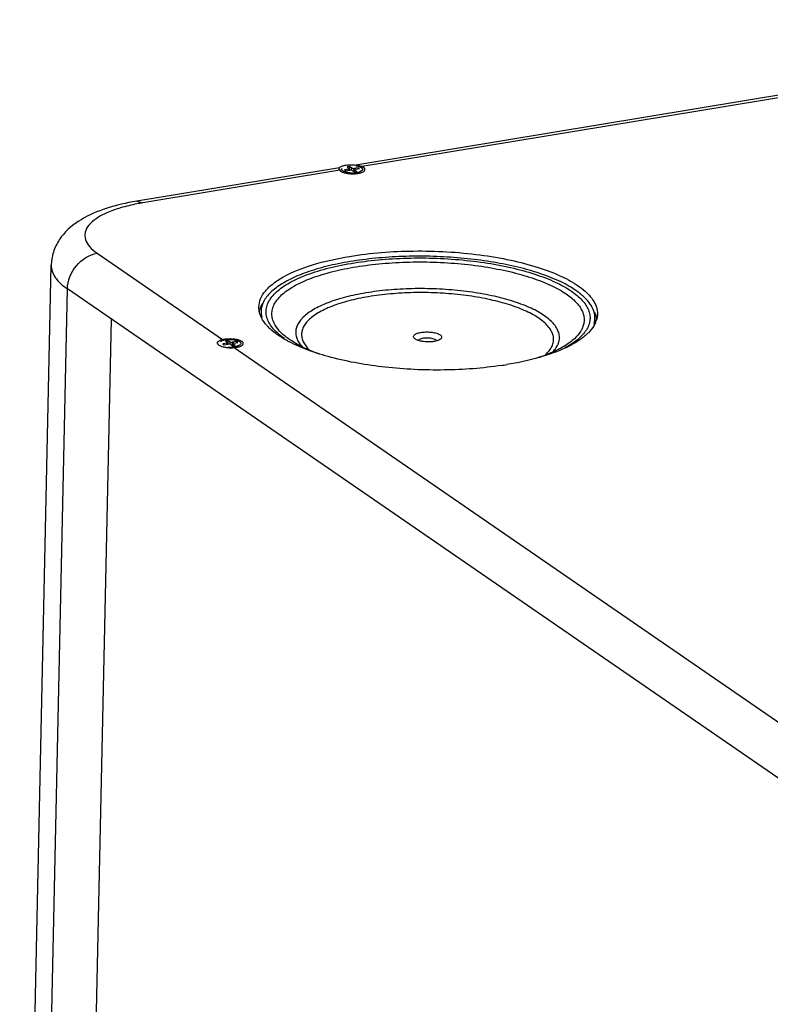
# Model space of a CAD drawing. Units: millimetres. Extents: x -3823 to -111, y -600 to 1793.
# Drawn here: x -3823 to -3663, y 1526 to 1735 of the extents above; entities that cross this region are included whole.
import ezdxf

# ---------------------------------------------------------------- set-up
doc = ezdxf.new("R2010")
doc.units = ezdxf.units.MM
doc.header["$LTSCALE"] = 32.67
doc.layers.get('0').update_dxf_attribs({"linetype": 'CONTINUOUS'})
doc.layers.add('02___PRT_ALL_AXES', color=7, linetype='CONTINUOUS')

msp = doc.modelspace()

# ---------------------------------------------------------------- linework, layer by layer
at = {"color": 7, "linetype": 'Continuous'}
for p, q in [((-3564.68, 1735.18), (-3751.56, 1704.29)), ((-3564.23, 1734.69), (-3750.69, 1703.87)), ((-3755.02, 1703.72), (-3798.18, 1696.59)), ((-3754.57, 1703.23), (-3796.9, 1696.23)), ((-3754.58, 1703.56), (-3754.65, 1703.42)), ((-3753.14, 1703.38), (-3754, 1703.24)), ((-3754, 1703.24), (-3753.73, 1703.06)), ((-3753.73, 1703.06), (-3752.87, 1703.2)), ((-3752.91, 1703.96), (-3753.42, 1703.87)), ((-3753.42, 1703.87), (-3752.97, 1703.57)), ((-3753.14, 1703.15), (-3753.14, 1703.38)), ((-3752.91, 1703.96), (-3752.93, 1703.19)), ((-3752.93, 1703.19), (-3752.92, 1703.5)), ((-3752.46, 1703.65), (-3752.91, 1703.96)), ((-3752.47, 1703.19), (-3752.46, 1703.65)), ((-3752.33, 1703.13), (-3751.89, 1702.82)), ((-3751.94, 1702.86), (-3751.92, 1703.58)), ((-3751.06, 1703.72), (-3751.92, 1703.58)), ((-3751.89, 1702.82), (-3751.38, 1702.91)), ((-3751.88, 1702.82), (-3751.87, 1703.28)), ((-3751.83, 1702.83), (-3751.83, 1703.21)), ((-3751.38, 1702.91), (-3751.83, 1703.21)), ((-3751.66, 1703.4), (-3750.8, 1703.54)), ((-3751.06, 1703.72), (-3751.07, 1703.5)), ((-3750.8, 1703.54), (-3751.06, 1703.72)), ((-3798.18, 1696.59), (-3796.9, 1696.23)), ((-3806.57, 1685.51), (-3779.72, 1667.03)), ((-3823.05, 1373.11), (-3816.35, 1682.98)), ((-3819.62, 1368.07), (-3812.91, 1677.94)), ((-3520.72, 1476.84), (-3812.91, 1677.94)), ((-3771.72, 1673.19), (-3771.74, 1672.25)), ((-3803.62, 1671.54), (-3810.33, 1361.68)), ((-3810.24, 1361.61), (-3803.53, 1671.48)), ((-3700.73, 1671.65), (-3700.75, 1670.72)), ((-3779, 1666.4), (-3779.86, 1666.25)), ((-3778.77, 1666.97), (-3779.28, 1666.89)), ((-3779.28, 1666.89), (-3778.83, 1666.58)), ((-3779, 1666.17), (-3779, 1666.4)), ((-3778.77, 1666.97), (-3778.79, 1666.2)), ((-3778.79, 1666.2), (-3778.78, 1666.51)), ((-3778.32, 1666.67), (-3778.77, 1666.97)), ((-3778.33, 1666.2), (-3778.32, 1666.67)), ((-3777.8, 1665.87), (-3777.78, 1666.6)), ((-3776.92, 1666.74), (-3777.78, 1666.6)), ((-3777.52, 1666.41), (-3776.66, 1666.56)), ((-3776.92, 1666.74), (-3776.93, 1666.51)), ((-3776.66, 1666.56), (-3776.92, 1666.74)), ((-3765.63, 1667.15), (-3765.68, 1667.18)), ((-3738.98, 1667.3), (-3739.12, 1667.4)), ((-3779.86, 1666.25), (-3779.59, 1666.07)), ((-3779.59, 1666.07), (-3778.73, 1666.21)), ((-3778.19, 1666.14), (-3777.75, 1665.84)), ((-3777.75, 1665.84), (-3777.24, 1665.92)), ((-3777.74, 1665.84), (-3777.73, 1666.29)), ((-3777.69, 1665.85), (-3777.69, 1666.23)), ((-3777.24, 1665.92), (-3777.69, 1666.23)), ((-3777.68, 1665.63), (-3658.94, 1583.91))]:
    msp.add_line(p, q, dxfattribs=at)
for centre, radius, start, end in [((-3752.28, 1708.87), 6.27, 263.8614, 273.4596), ((-3789.55, 1651.74), 45.1, 99.3759, 100.9447), ((-3806.41, 1682.76), 9.94, 175.4484, 178.7626), ((-3812.58, 1682.9), 3.77, 178.8389, 189.6092), ((-3766.01, 1671.45), 6.38, 146.9643, 150.9553), ((-3767.55, 1672.13), 4.69, 165.9815, 168.6256), ((-3705.8, 1670.5), 5.59, 19.3172, 25.849), ((-3766.84, 1674.26), 5.39, 199.5825, 202.1287), ((-3767.07, 1673.13), 4.65, 190.7293, 191.6307), ((-3766.93, 1673.16), 4.79, 191.6493, 195.8548), ((-3705.45, 1671.81), 4.73, 342.8073, 347.1758), ((-3705.41, 1672.87), 5.22, 335.7476, 341.467), ((-3705.44, 1670.64), 5.21, 18.6606, 19.2423), ((-3762.35, 1677.47), 10.94, 222.4722, 226.969), ((-3709.6, 1676.01), 10.49, 312.2817, 315.2674), ((-3718.23, 1689.39), 26.47, 295.5163, 295.9028), ((-3731.76, 1736.16), 75.32, 278.541, 279.3823)]:
    msp.add_arc(centre, radius, start, end, dxfattribs=at)
for points in [[(-3751.1, 1703.99), (-3751.27, 1704.03), (-3751.44, 1704.04), (-3751.61, 1704.05)], [(-3754.65, 1703.42), (-3754.65, 1703.4), (-3754.65, 1703.38), (-3754.64, 1703.36)], [(-3754.64, 1703.36), (-3754.63, 1703.31), (-3754.6, 1703.27), (-3754.57, 1703.23)], [(-3750.22, 1703.55), (-3750.18, 1703.49), (-3750.15, 1703.42), (-3750.15, 1703.34)], [(-3700.32, 1671.57), (-3700.36, 1671.82), (-3700.43, 1672.07), (-3700.51, 1672.3)], [(-3778.81, 1665.58), (-3778.43, 1665.58), (-3778.06, 1665.6), (-3777.68, 1665.63)]]:
    msp.add_open_spline(points, degree=3, dxfattribs=at)
for points, knots in [([(-3754.11, 1702.91), (-3754.16, 1702.93), (-3754.33, 1703.01), (-3754.49, 1703.12), (-3754.57, 1703.23)], [0, 0, 0, 0, 0.298974, 1, 1, 1, 1]), ([(-3753.6, 1702.75), (-3753.65, 1702.76), (-3753.82, 1702.8), (-3753.99, 1702.86), (-3754.11, 1702.91)], [0, 0, 0, 0, 0.268782, 1, 1, 1, 1]), ([(-3752.95, 1702.64), (-3753.01, 1702.64), (-3753.23, 1702.67), (-3753.44, 1702.71), (-3753.6, 1702.75)], [0, 0, 0, 0, 0.260268, 1, 1, 1, 1]), ([(-3753.14, 1703.38), (-3753.11, 1703.39), (-3753.06, 1703.4), (-3752.99, 1703.42), (-3752.96, 1703.44), (-3752.94, 1703.46), (-3752.93, 1703.48), (-3752.92, 1703.49), (-3752.92, 1703.5)], [0, 0, 0, 0, 0.347245, 0.630571, 0.745438, 0.842906, 0.925786, 1, 1, 1, 1]), ([(-3752.92, 1703.5), (-3752.92, 1703.51), (-3752.93, 1703.52), (-3752.94, 1703.54), (-3752.95, 1703.55), (-3752.96, 1703.56), (-3752.97, 1703.57)], [0, 0, 0, 0, 0.206554, 0.433542, 0.695661, 1, 1, 1, 1]), ([(-3752.33, 1703.13), (-3752.35, 1703.14), (-3752.38, 1703.16), (-3752.46, 1703.18), (-3752.57, 1703.21), (-3752.72, 1703.21), (-3752.82, 1703.21), (-3752.87, 1703.2)], [0, 0, 0, 0, 0.088862, 0.195041, 0.44798, 0.728679, 1, 1, 1, 1]), ([(-3752.46, 1703.65), (-3752.45, 1703.64), (-3752.42, 1703.63), (-3752.34, 1703.6), (-3752.22, 1703.57), (-3752.08, 1703.57), (-3751.97, 1703.57), (-3751.92, 1703.58)], [0, 0, 0, 0, 0.088862, 0.195041, 0.44798, 0.728679, 1, 1, 1, 1]), ([(-3750.59, 1702.88), (-3750.68, 1702.85), (-3751.1, 1702.69), (-3751.55, 1702.63), (-3751.9, 1702.61)], [0, 0, 0, 0, 0.211057, 1, 1, 1, 1]), ([(-3751.66, 1703.4), (-3751.69, 1703.39), (-3751.74, 1703.38), (-3751.8, 1703.36), (-3751.84, 1703.34), (-3751.86, 1703.32), (-3751.87, 1703.3), (-3751.87, 1703.29), (-3751.87, 1703.28)], [0, 0, 0, 0, 0.347245, 0.630571, 0.745438, 0.842906, 0.925786, 1, 1, 1, 1]), ([(-3751.87, 1703.28), (-3751.87, 1703.27), (-3751.87, 1703.26), (-3751.86, 1703.24), (-3751.85, 1703.23), (-3751.83, 1703.22), (-3751.83, 1703.21)], [0, 0, 0, 0, 0.206554, 0.433542, 0.695661, 1, 1, 1, 1]), ([(-3750.69, 1703.87), (-3750.72, 1703.88), (-3750.85, 1703.94), (-3750.99, 1703.97), (-3751.1, 1703.99)], [0, 0, 0, 0, 0.234469, 1, 1, 1, 1]), ([(-3750.69, 1703.87), (-3750.64, 1703.85), (-3750.47, 1703.77), (-3750.3, 1703.66), (-3750.22, 1703.55)], [0, 0, 0, 0, 0.297181, 1, 1, 1, 1]), ([(-3750.15, 1703.34), (-3750.15, 1703.3), (-3750.21, 1703.08), (-3750.43, 1702.96), (-3750.59, 1702.88)], [0, 0, 0, 0, 0.193225, 1, 1, 1, 1]), ([(-3798.18, 1696.59), (-3800.36, 1696.23), (-3804.45, 1695.3), (-3810.05, 1692.97), (-3813.86, 1689.84), (-3815.77, 1686.48), (-3816.24, 1684.54), (-3816.32, 1683.55)], [0, 0, 0, 0, 0.276479, 0.521862, 0.754484, 0.875727, 1, 1, 1, 1]), ([(-3798.11, 1696.02), (-3799.28, 1695.79), (-3801.46, 1695.28), (-3804.4, 1694.24), (-3806.71, 1693.03), (-3808.36, 1691.65), (-3809.26, 1690.07), (-3809.2, 1688.34), (-3808.19, 1686.77), (-3807.17, 1685.93), (-3806.57, 1685.51)], [0, 0, 0, 0, 0.193603, 0.362291, 0.502932, 0.615579, 0.705775, 0.788093, 0.882004, 1, 1, 1, 1]), ([(-3812.91, 1677.94), (-3812.87, 1679.7), (-3811.48, 1683.2), (-3808.27, 1685.23), (-3806.57, 1685.51)], [0, 0, 0, 0, 0.506657, 1, 1, 1, 1]), ([(-3752.93, 1684.87), (-3748.43, 1685.61), (-3739.15, 1686.31), (-3727.65, 1685.67), (-3718.82, 1684.19), (-3713.01, 1682.69), (-3708.09, 1680.84), (-3705.24, 1679.28), (-3704.05, 1678.42)], [0, 0, 0, 0, 0.272489, 0.554079, 0.68634, 0.806944, 0.912295, 1, 1, 1, 1]), ([(-3772.2, 1674.13), (-3772.18, 1674.71), (-3771.91, 1675.94), (-3770.81, 1677.62), (-3769.12, 1679.19), (-3765.85, 1681.27), (-3760.39, 1683.37), (-3755.59, 1684.42), (-3752.93, 1684.87)], [0, 0, 0, 0, 0.074215, 0.157106, 0.254565, 0.369457, 0.652766, 1, 1, 1, 1]), ([(-3704.8, 1677.61), (-3705.27, 1677.94), (-3706.3, 1678.58), (-3707.98, 1679.46), (-3709.86, 1680.28), (-3712.68, 1681.35), (-3716.6, 1682.5), (-3721.7, 1683.58), (-3727.19, 1684.36), (-3732.93, 1684.82), (-3738.76, 1684.96), (-3744.52, 1684.75), (-3750.06, 1684.22), (-3755.22, 1683.38), (-3759.87, 1682.24), (-3763.33, 1681.04), (-3765.73, 1679.93), (-3767.26, 1679.08), (-3768.58, 1678.19), (-3769.69, 1677.25), (-3770.56, 1676.28), (-3771.21, 1675.28), (-3771.61, 1674.24), (-3771.71, 1673.53), (-3771.72, 1673.19)], [0, 0, 0, 0, 0.024048, 0.050284, 0.078644, 0.109042, 0.175407, 0.248098, 0.325512, 0.405852, 0.487204, 0.567616, 0.645173, 0.71807, 0.784696, 0.843736, 0.870128, 0.894342, 0.916377, 0.936301, 0.954272, 0.970571, 0.985622, 1, 1, 1, 1]), ([(-3769.33, 1669.7), (-3769.6, 1670.04), (-3770.08, 1670.74), (-3770.55, 1671.87), (-3770.72, 1673.01), (-3770.58, 1674.15), (-3770.14, 1675.27), (-3769.41, 1676.35), (-3768.41, 1677.39), (-3767.14, 1678.38), (-3765.62, 1679.32), (-3763.85, 1680.2), (-3761.85, 1681.02), (-3758.79, 1682.04), (-3754.52, 1683.09), (-3748.94, 1683.97), (-3742.94, 1684.48), (-3736.71, 1684.59), (-3730.47, 1684.3), (-3724.42, 1683.63), (-3718.76, 1682.59), (-3714.41, 1681.42), (-3711.27, 1680.31), (-3709.21, 1679.44), (-3707.36, 1678.5), (-3706.24, 1677.82), (-3705.73, 1677.46)], [0, 0, 0, 0, 0.017835, 0.034016, 0.049226, 0.064316, 0.080162, 0.0975, 0.116857, 0.138555, 0.162755, 0.189504, 0.218759, 0.250415, 0.320245, 0.397341, 0.4796, 0.564659, 0.650021, 0.733173, 0.811707, 0.883448, 0.916201, 0.946622, 0.97458, 1, 1, 1, 1]), ([(-3768.74, 1670.26), (-3768.93, 1670.59), (-3769.25, 1671.27), (-3769.46, 1672.34), (-3769.4, 1673.41), (-3769.06, 1674.46), (-3768.46, 1675.49), (-3767.6, 1676.47), (-3766.49, 1677.42), (-3765.14, 1678.32), (-3763.57, 1679.17), (-3761.78, 1679.96), (-3759.79, 1680.69), (-3756.8, 1681.6), (-3752.66, 1682.52), (-3747.32, 1683.27), (-3741.63, 1683.68), (-3735.76, 1683.72), (-3729.92, 1683.4), (-3724.27, 1682.72), (-3719, 1681.72), (-3714.94, 1680.6), (-3712.02, 1679.55), (-3710.09, 1678.72), (-3708.37, 1677.85), (-3707.32, 1677.2), (-3706.84, 1676.87)], [0, 0, 0, 0, 0.016255, 0.031431, 0.046301, 0.061696, 0.078354, 0.096827, 0.117473, 0.140489, 0.165955, 0.19386, 0.224127, 0.256631, 0.327628, 0.405181, 0.487254, 0.571592, 0.655844, 0.737658, 0.814795, 0.885237, 0.917421, 0.947347, 0.974896, 1, 1, 1, 1]), ([(-3816.35, 1682.98), (-3816.36, 1682.54), (-3816.21, 1681.62), (-3815.51, 1680.3), (-3814.39, 1679.04), (-3813.44, 1678.3), (-3812.91, 1677.94)], [0, 0, 0, 0, 0.206562, 0.433445, 0.695469, 1, 1, 1, 1]), ([(-3816.29, 1682.27), (-3816.27, 1682.13), (-3816.14, 1681.55), (-3815.88, 1681), (-3815.64, 1680.61)], [0, 0, 0, 0, 0.238588, 1, 1, 1, 1]), ([(-3815.64, 1680.61), (-3815.61, 1680.56), (-3815.47, 1680.34), (-3815.31, 1680.12), (-3815.18, 1679.97)], [0, 0, 0, 0, 0.243128, 1, 1, 1, 1]), ([(-3815.18, 1679.97), (-3815.04, 1679.79), (-3814.36, 1679.03), (-3813.56, 1678.38), (-3812.91, 1677.94)], [0, 0, 0, 0, 0.227309, 1, 1, 1, 1]), ([(-3711.49, 1672.25), (-3711.91, 1672.55), (-3712.83, 1673.11), (-3714.35, 1673.88), (-3716.06, 1674.59), (-3718.64, 1675.5), (-3722.23, 1676.46), (-3726.89, 1677.3), (-3731.87, 1677.84), (-3737, 1678.06), (-3742.11, 1677.95), (-3747.02, 1677.51), (-3751.57, 1676.77), (-3755.05, 1675.88), (-3757.51, 1675.02), (-3759.12, 1674.34), (-3760.53, 1673.6), (-3761.74, 1672.82), (-3762.59, 1672.12), (-3763.15, 1671.53), (-3763.61, 1670.97), (-3764.05, 1670.24), (-3764.34, 1669.32), (-3764.39, 1668.38), (-3764.18, 1667.44), (-3763.72, 1666.52), (-3763.29, 1665.95), (-3763.04, 1665.67)], [0, 0, 0, 0, 0.025525, 0.05362, 0.084208, 0.117154, 0.189337, 0.268345, 0.351941, 0.437657, 0.522922, 0.605186, 0.682047, 0.751383, 0.782697, 0.811553, 0.837856, 0.861578, 0.88279, 0.892518, 0.901708, 0.918676, 0.934302, 0.949391, 0.964847, 0.981505, 1, 1, 1, 1]), ([(-3712.6, 1671.66), (-3713.01, 1671.94), (-3713.91, 1672.49), (-3715.39, 1673.23), (-3717.05, 1673.93), (-3719.56, 1674.8), (-3723.06, 1675.72), (-3727.6, 1676.53), (-3732.45, 1677.03), (-3737.43, 1677.22), (-3742.37, 1677.08), (-3747.1, 1676.62), (-3751.46, 1675.86), (-3754.76, 1674.97), (-3757.08, 1674.1), (-3758.58, 1673.42), (-3759.89, 1672.7), (-3760.98, 1671.92), (-3761.87, 1671.11), (-3762.53, 1670.26), (-3762.97, 1669.38), (-3763.15, 1668.47), (-3763.09, 1667.56), (-3762.78, 1666.65), (-3762.23, 1665.77), (-3761.74, 1665.23), (-3761.47, 1664.96)], [0, 0, 0, 0, 0.025681, 0.053984, 0.084829, 0.118072, 0.190937, 0.270669, 0.354936, 0.44117, 0.526704, 0.608907, 0.685316, 0.753781, 0.78451, 0.812693, 0.838251, 0.861189, 0.881622, 0.899818, 0.916251, 0.931629, 0.946846, 0.962831, 0.980365, 1, 1, 1, 1]), ([(-3706.84, 1676.87), (-3706.45, 1676.6), (-3705.74, 1676.07), (-3704.8, 1675.19), (-3704.05, 1674.3), (-3703.5, 1673.39), (-3703.15, 1672.46), (-3703.01, 1671.52), (-3703.08, 1670.59), (-3703.27, 1669.99), (-3703.39, 1669.7)], [0, 0, 0, 0, 0.162259, 0.309719, 0.44344, 0.565227, 0.677798, 0.784827, 0.890708, 1, 1, 1, 1]), ([(-3705.73, 1677.46), (-3705.29, 1677.16), (-3704.49, 1676.56), (-3703.46, 1675.57), (-3702.66, 1674.56), (-3702.1, 1673.52), (-3701.8, 1672.47), (-3701.75, 1671.41), (-3701.97, 1670.36), (-3702.28, 1669.7), (-3702.47, 1669.38)], [0, 0, 0, 0, 0.162634, 0.309162, 0.440948, 0.560361, 0.670985, 0.777568, 0.885515, 1, 1, 1, 1]), ([(-3700.73, 1671.65), (-3700.73, 1671.91), (-3700.76, 1672.43), (-3701.02, 1673.49), (-3701.72, 1674.82), (-3703.05, 1676.31), (-3704.17, 1677.18), (-3704.8, 1677.61)], [0, 0, 0, 0, 0.102254, 0.207188, 0.433897, 0.695521, 1, 1, 1, 1]), ([(-3704.05, 1678.42), (-3703.45, 1677.99), (-3702.39, 1677.13), (-3701.14, 1675.67), (-3700.37, 1674.15), (-3700.2, 1673.08), (-3700.21, 1672.58)], [0, 0, 0, 0, 0.302389, 0.56347, 0.791327, 1, 1, 1, 1]), ([(-3771.92, 1672.46), (-3771.97, 1672.59), (-3772.13, 1673.14), (-3772.21, 1673.71), (-3772.2, 1674.13)], [0, 0, 0, 0, 0.257033, 1, 1, 1, 1]), ([(-3771.59, 1674.55), (-3771.65, 1674.44), (-3771.86, 1674.03), (-3772.02, 1673.59), (-3772.1, 1673.26)], [0, 0, 0, 0, 0.258646, 1, 1, 1, 1]), ([(-3771.72, 1673.19), (-3771.72, 1673.11), (-3771.72, 1672.8), (-3771.68, 1672.49), (-3771.64, 1672.26)], [0, 0, 0, 0, 0.248655, 1, 1, 1, 1]), ([(-3770.42, 1670.08), (-3770.58, 1670.25), (-3771.13, 1670.91), (-3771.6, 1671.65), (-3771.83, 1672.23)], [0, 0, 0, 0, 0.269911, 1, 1, 1, 1]), ([(-3711.33, 1663.88), (-3711.01, 1664.16), (-3710.44, 1664.75), (-3709.83, 1665.73), (-3709.52, 1666.75), (-3709.53, 1667.8), (-3709.87, 1668.83), (-3710.51, 1669.83), (-3711.44, 1670.8), (-3712.19, 1671.38), (-3712.6, 1671.66)], [0, 0, 0, 0, 0.135328, 0.254639, 0.363245, 0.468626, 0.579058, 0.7016, 0.841032, 1, 1, 1, 1]), ([(-3709.71, 1664.54), (-3709.43, 1664.82), (-3708.94, 1665.42), (-3708.44, 1666.4), (-3708.23, 1667.42), (-3708.33, 1668.45), (-3708.72, 1669.46), (-3709.39, 1670.44), (-3710.33, 1671.4), (-3711.08, 1671.97), (-3711.49, 1672.25)], [0, 0, 0, 0, 0.129118, 0.244666, 0.352181, 0.458802, 0.571874, 0.697388, 0.83935, 1, 1, 1, 1]), ([(-3700.65, 1670.73), (-3700.73, 1670.54), (-3701.12, 1669.78), (-3701.68, 1669.1), (-3702.14, 1668.63)], [0, 0, 0, 0, 0.232554, 1, 1, 1, 1]), ([(-3700.84, 1670.76), (-3700.83, 1670.83), (-3700.77, 1671.13), (-3700.74, 1671.43), (-3700.73, 1671.65)], [0, 0, 0, 0, 0.252133, 1, 1, 1, 1]), ([(-3700.21, 1672.58), (-3700.22, 1672.23), (-3700.29, 1671.77), (-3700.42, 1671.32), (-3700.46, 1671.21)], [0, 0, 0, 0, 0.745212, 1, 1, 1, 1]), ([(-3767.05, 1667.43), (-3767.31, 1667.59), (-3768.28, 1668.2), (-3769.2, 1668.9), (-3769.82, 1669.47)], [0, 0, 0, 0, 0.269563, 1, 1, 1, 1]), ([(-3766.73, 1667.38), (-3767.24, 1667.73), (-3768.16, 1668.44), (-3768.98, 1669.28), (-3769.33, 1669.7)], [0, 0, 0, 0, 0.531191, 1, 1, 1, 1]), ([(-3765.68, 1667.18), (-3766.33, 1667.63), (-3767.47, 1668.55), (-3768.41, 1669.69), (-3768.74, 1670.26)], [0, 0, 0, 0, 0.54265, 1, 1, 1, 1]), ([(-3739.12, 1667.4), (-3739.18, 1667.46), (-3739.28, 1667.58), (-3739.35, 1667.8), (-3739.28, 1668.02), (-3739.1, 1668.21), (-3738.83, 1668.38), (-3738.48, 1668.52), (-3738.05, 1668.64), (-3737.57, 1668.73), (-3737.03, 1668.78), (-3736.29, 1668.81), (-3735.4, 1668.75), (-3734.56, 1668.58), (-3734, 1668.37), (-3733.77, 1668.25), (-3733.67, 1668.18)], [0, 0, 0, 0, 0.038292, 0.06977, 0.101032, 0.138768, 0.186391, 0.244606, 0.312634, 0.388844, 0.47107, 0.556815, 0.728011, 0.88138, 0.945823, 1, 1, 1, 1]), ([(-3703, 1668.6), (-3703.49, 1667.98), (-3704.76, 1666.8), (-3706.23, 1665.88), (-3707.05, 1665.43)], [0, 0, 0, 0, 0.455438, 1, 1, 1, 1]), ([(-3703.8, 1668.91), (-3704.16, 1668.34), (-3705.15, 1667.22), (-3706.35, 1666.34), (-3707.03, 1665.91)], [0, 0, 0, 0, 0.456699, 1, 1, 1, 1]), ([(-3703.39, 1669.7), (-3703.42, 1669.63), (-3703.54, 1669.36), (-3703.68, 1669.1), (-3703.8, 1668.91)], [0, 0, 0, 0, 0.243785, 1, 1, 1, 1]), ([(-3702.47, 1669.38), (-3702.5, 1669.31), (-3702.67, 1669.04), (-3702.85, 1668.79), (-3703, 1668.6)], [0, 0, 0, 0, 0.242992, 1, 1, 1, 1]), ([(-3779.72, 1667.03), (-3779.78, 1667.02), (-3780, 1666.94), (-3780.2, 1666.83), (-3780.32, 1666.71)], [0, 0, 0, 0, 0.279609, 1, 1, 1, 1]), ([(-3779.72, 1667.03), (-3779.11, 1667.2), (-3778.14, 1667.24), (-3776.99, 1667.06), (-3776.46, 1666.87), (-3776.27, 1666.73)], [0, 0, 0, 0, 0.535982, 0.799406, 1, 1, 1, 1]), ([(-3779, 1666.4), (-3778.97, 1666.4), (-3778.92, 1666.41), (-3778.85, 1666.44), (-3778.82, 1666.46), (-3778.8, 1666.48), (-3778.79, 1666.49), (-3778.78, 1666.51), (-3778.78, 1666.51)], [0, 0, 0, 0, 0.347245, 0.630571, 0.745438, 0.842906, 0.925786, 1, 1, 1, 1]), ([(-3778.78, 1666.51), (-3778.78, 1666.52), (-3778.79, 1666.53), (-3778.8, 1666.55), (-3778.81, 1666.57), (-3778.82, 1666.58), (-3778.83, 1666.58)], [0, 0, 0, 0, 0.206554, 0.433542, 0.695661, 1, 1, 1, 1]), ([(-3778.32, 1666.67), (-3778.31, 1666.66), (-3778.28, 1666.64), (-3778.2, 1666.61), (-3778.08, 1666.59), (-3777.94, 1666.58), (-3777.83, 1666.59), (-3777.78, 1666.6)], [0, 0, 0, 0, 0.088862, 0.195041, 0.44798, 0.728679, 1, 1, 1, 1]), ([(-3777.52, 1666.41), (-3777.55, 1666.41), (-3777.6, 1666.4), (-3777.66, 1666.37), (-3777.7, 1666.35), (-3777.72, 1666.33), (-3777.73, 1666.31), (-3777.73, 1666.3), (-3777.73, 1666.29)], [0, 0, 0, 0, 0.347245, 0.630571, 0.745438, 0.842906, 0.925786, 1, 1, 1, 1]), ([(-3776.27, 1666.73), (-3776.23, 1666.71), (-3776.1, 1666.61), (-3776.01, 1666.46), (-3776.01, 1666.36)], [0, 0, 0, 0, 0.310235, 1, 1, 1, 1]), ([(-3776.01, 1666.36), (-3776.01, 1666.33), (-3776.03, 1666.21), (-3776.12, 1666.11), (-3776.2, 1666.05)], [0, 0, 0, 0, 0.219057, 1, 1, 1, 1]), ([(-3765.78, 1666.71), (-3765.89, 1666.77), (-3766.32, 1667), (-3766.74, 1667.24), (-3767.05, 1667.43)], [0, 0, 0, 0, 0.256343, 1, 1, 1, 1]), ([(-3720.57, 1661.67), (-3724.6, 1661.07), (-3732.9, 1660.46), (-3745.08, 1661.02), (-3754.77, 1662.68), (-3761.54, 1664.77), (-3764.47, 1666.02), (-3765.78, 1666.71)], [0, 0, 0, 0, 0.265479, 0.5396, 0.792903, 0.903529, 1, 1, 1, 1]), ([(-3759.38, 1664.13), (-3760.57, 1664.55), (-3762.27, 1665.24), (-3764.32, 1666.31), (-3765.22, 1666.87), (-3765.63, 1667.15)], [0, 0, 0, 0, 0.54589, 0.785059, 1, 1, 1, 1]), ([(-3738.3, 1666.98), (-3738.43, 1667.03), (-3738.67, 1667.11), (-3738.89, 1667.23), (-3738.98, 1667.3)], [0, 0, 0, 0, 0.542465, 1, 1, 1, 1]), ([(-3734.58, 1667.1), (-3734.69, 1667.17), (-3734.97, 1667.3), (-3735.45, 1667.42), (-3736.01, 1667.5), (-3736.61, 1667.51), (-3737.18, 1667.47), (-3737.67, 1667.37), (-3738.05, 1667.22), (-3738.25, 1667.07), (-3738.3, 1666.99)], [0, 0, 0, 0, 0.103083, 0.233473, 0.382303, 0.537876, 0.687618, 0.819717, 0.924998, 1, 1, 1, 1]), ([(-3734.38, 1666.9), (-3734.68, 1666.82), (-3735.33, 1666.7), (-3736.34, 1666.66), (-3737.35, 1666.75), (-3738, 1666.89), (-3738.3, 1666.98)], [0, 0, 0, 0, 0.235387, 0.499658, 0.764106, 1, 1, 1, 1]), ([(-3734.39, 1666.91), (-3734.4, 1666.92), (-3734.45, 1667), (-3734.52, 1667.06), (-3734.58, 1667.1)], [0, 0, 0, 0, 0.21954, 1, 1, 1, 1]), ([(-3733.56, 1667.28), (-3733.66, 1667.2), (-3733.93, 1667.05), (-3734.22, 1666.95), (-3734.38, 1666.9)], [0, 0, 0, 0, 0.441944, 1, 1, 1, 1]), ([(-3733.67, 1668.18), (-3733.58, 1668.12), (-3733.43, 1667.99), (-3733.32, 1667.78), (-3733.33, 1667.61), (-3733.37, 1667.49), (-3733.45, 1667.38), (-3733.52, 1667.32), (-3733.56, 1667.28)], [0, 0, 0, 0, 0.295902, 0.524683, 0.629817, 0.739439, 0.861108, 1, 1, 1, 1]), ([(-3702.54, 1668.25), (-3702.81, 1668), (-3704.08, 1666.96), (-3705.52, 1666.13), (-3706.66, 1665.57)], [0, 0, 0, 0, 0.223795, 1, 1, 1, 1]), ([(-3778.19, 1666.14), (-3778.21, 1666.15), (-3778.24, 1666.17), (-3778.32, 1666.2), (-3778.43, 1666.22), (-3778.58, 1666.23), (-3778.68, 1666.22), (-3778.73, 1666.21)], [0, 0, 0, 0, 0.088862, 0.195041, 0.44798, 0.728679, 1, 1, 1, 1]), ([(-3777.73, 1666.29), (-3777.73, 1666.29), (-3777.73, 1666.28), (-3777.72, 1666.26), (-3777.71, 1666.24), (-3777.69, 1666.23), (-3777.69, 1666.23)], [0, 0, 0, 0, 0.206554, 0.433542, 0.695661, 1, 1, 1, 1]), ([(-3777.01, 1665.72), (-3777.06, 1665.71), (-3777.29, 1665.67), (-3777.51, 1665.64), (-3777.68, 1665.63)], [0, 0, 0, 0, 0.238279, 1, 1, 1, 1]), ([(-3776.2, 1666.05), (-3776.25, 1666.01), (-3776.5, 1665.86), (-3776.78, 1665.77), (-3777.01, 1665.72)], [0, 0, 0, 0, 0.20187, 1, 1, 1, 1]), ([(-3706.82, 1665.5), (-3708.64, 1664.63), (-3712.82, 1663.16), (-3717.13, 1662.23), (-3719.48, 1661.85)], [0, 0, 0, 0, 0.458135, 1, 1, 1, 1]), ([(-3707.03, 1665.91), (-3707.44, 1665.66), (-3708.32, 1665.16), (-3710.34, 1664.2), (-3711.99, 1663.6), (-3713.15, 1663.23)], [0, 0, 0, 0, 0.215511, 0.454799, 1, 1, 1, 1])]:
    msp.add_open_spline(points, degree=3, knots=knots, dxfattribs=at)
at = {"layer": '02___PRT_ALL_AXES', "color": 7, "linetype": 'Continuous'}
for points, knots in [([(-3755.03, 1703.72), (-3754.98, 1703.78), (-3754.84, 1703.89), (-3754.58, 1704.03), (-3754.26, 1704.14), (-3754.02, 1704.2), (-3753.89, 1704.23)], [0, 0, 0, 0, 0.187393, 0.417339, 0.689624, 1, 1, 1, 1]), ([(-3753.89, 1704.23), (-3753.72, 1704.27), (-3753.34, 1704.32), (-3752.76, 1704.36), (-3752.16, 1704.36), (-3751.76, 1704.32), (-3751.56, 1704.29)], [0, 0, 0, 0, 0.234302, 0.486184, 0.745095, 1, 1, 1, 1]), ([(-3751.56, 1704.29), (-3751.51, 1704.29), (-3751.33, 1704.26), (-3751.14, 1704.23), (-3751, 1704.2)], [0, 0, 0, 0, 0.257607, 1, 1, 1, 1]), ([(-3751, 1704.2), (-3750.9, 1704.17), (-3750.69, 1704.12), (-3750.41, 1704.03), (-3750.17, 1703.92), (-3750.03, 1703.84), (-3749.96, 1703.79)], [0, 0, 0, 0, 0.289902, 0.555219, 0.792678, 1, 1, 1, 1]), ([(-3755.05, 1703.18), (-3755.08, 1703.22), (-3755.13, 1703.31), (-3755.16, 1703.45), (-3755.12, 1703.6), (-3755.06, 1703.68), (-3755.03, 1703.72)], [0, 0, 0, 0, 0.263699, 0.498204, 0.733714, 1, 1, 1, 1]), ([(-3754.83, 1702.99), (-3754.88, 1703.02), (-3754.95, 1703.08), (-3755.02, 1703.15), (-3755.05, 1703.18)], [0, 0, 0, 0, 0.532315, 1, 1, 1, 1]), ([(-3754.83, 1702.99), (-3754.76, 1702.94), (-3754.61, 1702.85), (-3754.34, 1702.74), (-3754.04, 1702.64), (-3753.57, 1702.53), (-3752.93, 1702.44), (-3752.14, 1702.41), (-3751.48, 1702.45), (-3750.99, 1702.53), (-3750.66, 1702.61), (-3750.36, 1702.7), (-3750.11, 1702.8), (-3749.91, 1702.92), (-3749.8, 1703.02), (-3749.76, 1703.07)], [0, 0, 0, 0, 0.047012, 0.101262, 0.162138, 0.228745, 0.374362, 0.527471, 0.676402, 0.745789, 0.810079, 0.868221, 0.919428, 0.963293, 1, 1, 1, 1]), ([(-3749.76, 1703.07), (-3749.74, 1703.09), (-3749.7, 1703.15), (-3749.66, 1703.24), (-3749.64, 1703.34), (-3749.66, 1703.44), (-3749.7, 1703.53), (-3749.76, 1703.62), (-3749.85, 1703.71), (-3749.92, 1703.77), (-3749.96, 1703.79)], [0, 0, 0, 0, 0.124713, 0.237768, 0.344742, 0.452395, 0.567338, 0.694858, 0.838502, 1, 1, 1, 1]), ([(-3780.91, 1666.2), (-3780.94, 1666.24), (-3780.99, 1666.32), (-3781.01, 1666.42), (-3781.01, 1666.5), (-3780.99, 1666.58), (-3780.95, 1666.65), (-3780.9, 1666.73), (-3780.8, 1666.83), (-3780.63, 1666.94), (-3780.39, 1667.06), (-3780.09, 1667.17), (-3779.87, 1667.22), (-3779.75, 1667.24)], [0, 0, 0, 0, 0.093272, 0.135466, 0.176709, 0.218812, 0.263466, 0.312038, 0.365516, 0.489272, 0.63702, 0.808052, 1, 1, 1, 1]), ([(-3779.75, 1667.24), (-3779.53, 1667.29), (-3779.05, 1667.36), (-3778.31, 1667.38), (-3777.58, 1667.34), (-3777.09, 1667.26), (-3776.86, 1667.21)], [0, 0, 0, 0, 0.238781, 0.496458, 0.755956, 1, 1, 1, 1]), ([(-3776.86, 1667.21), (-3776.76, 1667.19), (-3776.55, 1667.13), (-3776.27, 1667.04), (-3776.03, 1666.93), (-3775.89, 1666.85), (-3775.82, 1666.81)], [0, 0, 0, 0, 0.289902, 0.555219, 0.792678, 1, 1, 1, 1]), ([(-3775.62, 1666.08), (-3775.6, 1666.11), (-3775.56, 1666.17), (-3775.52, 1666.26), (-3775.5, 1666.35), (-3775.52, 1666.45), (-3775.56, 1666.55), (-3775.62, 1666.64), (-3775.71, 1666.73), (-3775.78, 1666.78), (-3775.82, 1666.81)], [0, 0, 0, 0, 0.124713, 0.237768, 0.344742, 0.452395, 0.567338, 0.694858, 0.838502, 1, 1, 1, 1]), ([(-3780.69, 1666), (-3780.74, 1666.03), (-3780.81, 1666.09), (-3780.88, 1666.16), (-3780.91, 1666.2)], [0, 0, 0, 0, 0.532315, 1, 1, 1, 1]), ([(-3780.69, 1666), (-3780.63, 1665.96), (-3780.48, 1665.88), (-3780.24, 1665.77), (-3779.96, 1665.68), (-3779.76, 1665.62), (-3779.66, 1665.6)], [0, 0, 0, 0, 0.207322, 0.444781, 0.710098, 1, 1, 1, 1]), ([(-3779.66, 1665.6), (-3779.42, 1665.55), (-3778.94, 1665.47), (-3778.45, 1665.44), (-3778.2, 1665.44)], [0, 0, 0, 0, 0.484655, 1, 1, 1, 1]), ([(-3778.2, 1665.44), (-3777.95, 1665.44), (-3777.47, 1665.45), (-3776.99, 1665.52), (-3776.76, 1665.57)], [0, 0, 0, 0, 0.519031, 1, 1, 1, 1]), ([(-3776.76, 1665.57), (-3776.63, 1665.59), (-3776.39, 1665.65), (-3776.07, 1665.77), (-3775.81, 1665.91), (-3775.67, 1666.02), (-3775.62, 1666.08)], [0, 0, 0, 0, 0.311412, 0.584045, 0.813591, 1, 1, 1, 1])]:
    msp.add_open_spline(points, degree=3, knots=knots, dxfattribs=at)

doc.saveas('drawing.dxf')
